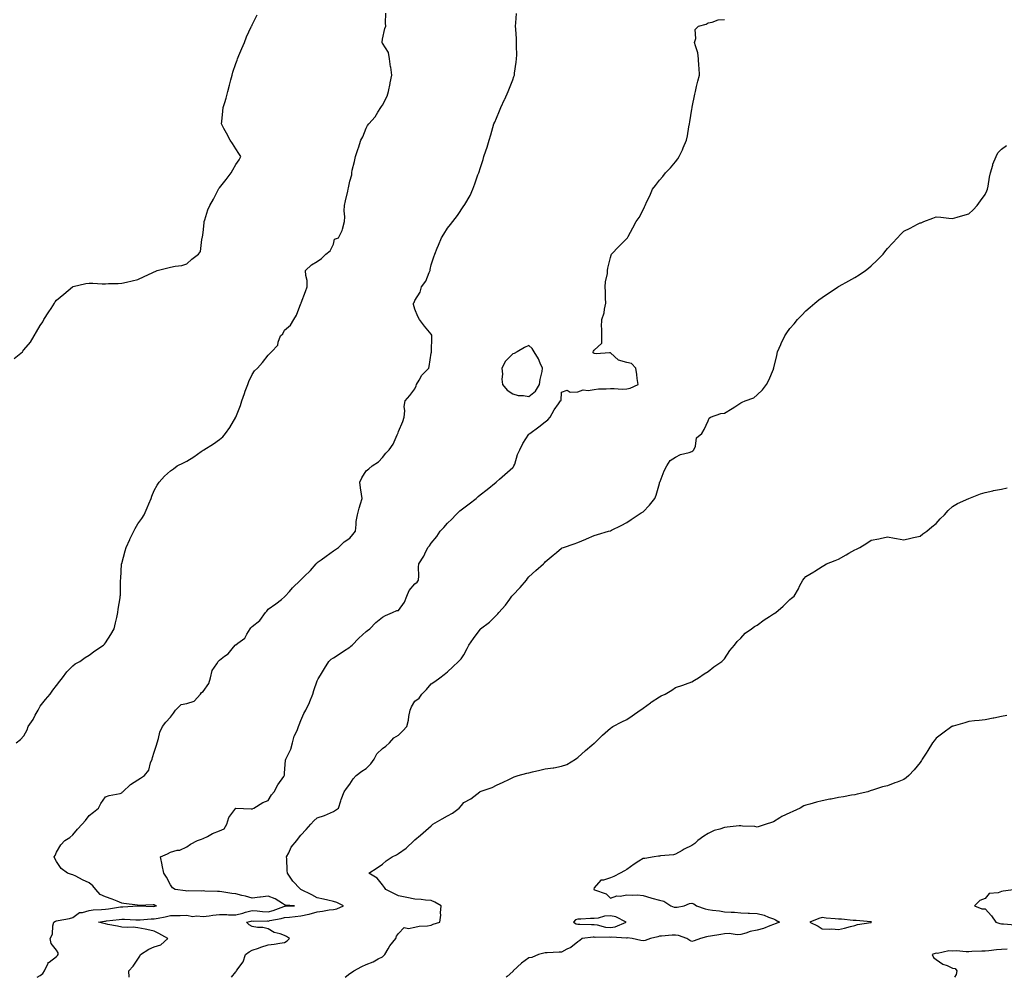
# Model space of a CAD drawing. Units: inches. Extents: x 878723 to 881363, y 7287338 to 7289978.
# Drawn here: x 879185 to 879790, y 7287338 to 7287926 of the extents above; entities that cross this region are included whole.
import ezdxf

# ---------------------------------------------------------------- set-up
doc = ezdxf.new("R2010")
doc.units = ezdxf.units.IN
doc.header["$MEASUREMENT"] = 0
doc.layers.add('Contour_87877287', color=7, linetype='Continuous', true_color=0xb1d4c7)

msp = doc.modelspace()

# ---------------------------------------------------------------- linework, layer by layer
at = {"layer": 'Contour_87877287'}
for points in [[(879181.97, 7287718, 3348), (879187.07, 7287721.92, 3348), (879187.46, 7287722.51, 3348), (879188.05, 7287723.21, 3348), (879192.1, 7287727.87, 3348), (879194.39, 7287731.92, 3348), (879195.75, 7287734.22, 3348), (879198.05, 7287738.16, 3348), (879199.65, 7287740.32, 3348), (879200.3, 7287741.92, 3348), (879203.41, 7287746.56, 3348), (879204.72, 7287748.59, 3348), (879206.89, 7287751.92, 3348), (879207.31, 7287752.66, 3348), (879208.05, 7287753.66, 3348), (879212.61, 7287757.36, 3348), (879217.88, 7287761.92, 3348), (879217.97, 7287762, 3348), (879218.05, 7287762.05, 3348), (879218.21, 7287762.09, 3348), (879226.08, 7287763.89, 3348), (879228.05, 7287764.24, 3348), (879230.3, 7287764.18, 3348), (879236.11, 7287763.85, 3348), (879238.05, 7287763.8, 3348), (879240, 7287763.86, 3348), (879245.95, 7287764.02, 3348), (879248.05, 7287764.1, 3348), (879250.91, 7287764.78, 3348), (879254.39, 7287765.58, 3348), (879258.05, 7287766.48, 3348), (879261.8, 7287768.18, 3348), (879266.69, 7287770.55, 3348), (879268.05, 7287771.2, 3348), (879268.56, 7287771.41, 3348), (879269.91, 7287771.92, 3348), (879276.43, 7287773.54, 3348), (879278.05, 7287774.07, 3348), (879280.77, 7287774.64, 3348), (879284.96, 7287775.02, 3348), (879288.05, 7287775.94, 3348), (879291.05, 7287778.92, 3348), (879295.12, 7287781.92, 3348), (879296.45, 7287783.52, 3348), (879297.17, 7287791.03, 3348), (879297.48, 7287791.92, 3348), (879297.62, 7287792.35, 3348), (879298.05, 7287795.35, 3348), (879298.68, 7287801.29, 3348), (879298.73, 7287801.92, 3348), (879299.11, 7287802.98, 3348), (879300.87, 7287809.1, 3348), (879302.17, 7287811.92, 3348), (879304.3, 7287815.67, 3348), (879306.76, 7287820.63, 3348), (879307.43, 7287821.92, 3348), (879307.66, 7287822.31, 3348), (879308.05, 7287822.73, 3348), (879312.25, 7287827.72, 3348), (879315.34, 7287831.92, 3348), (879316.29, 7287833.68, 3348), (879318.05, 7287836.98, 3348), (879320.12, 7287839.85, 3348), (879321.17, 7287841.92, 3348), (879319.98, 7287843.85, 3348), (879318.05, 7287846.71, 3348), (879316.11, 7287849.98, 3348), (879314.63, 7287851.92, 3348), (879312.35, 7287856.23, 3348), (879310.81, 7287859.17, 3348), (879309.36, 7287861.92, 3348), (879309.46, 7287863.34, 3348), (879310.21, 7287869.76, 3348), (879310.36, 7287871.92, 3348), (879311.3, 7287875.17, 3348), (879312.14, 7287877.83, 3348), (879313.25, 7287881.92, 3348), (879314.18, 7287885.79, 3348), (879315.1, 7287888.97, 3348), (879315.87, 7287891.92, 3348), (879316.29, 7287893.68, 3348), (879318.05, 7287899.03, 3348), (879318.85, 7287901.12, 3348), (879319.16, 7287901.92, 3348), (879319.99, 7287903.86, 3348), (879321.73, 7287908.24, 3348), (879323.51, 7287911.92, 3348), (879324.67, 7287915.3, 3348), (879327.59, 7287921.46, 3348), (879327.78, 7287921.92, 3348), (879327.83, 7287922.14, 3348), (879328.05, 7287922.85, 3348), (879331.16, 7287928.81, 3348)], [(879183.28, 7287481.92, 3347), (879185.87, 7287484.1, 3347), (879188.05, 7287486.3, 3347), (879190.06, 7287489.91, 3347), (879190.65, 7287491.92, 3347), (879193.62, 7287496.35, 3347), (879194.98, 7287498.85, 3347), (879196.75, 7287501.92, 3347), (879197.16, 7287502.81, 3347), (879198.05, 7287504.41, 3347), (879201.38, 7287508.59, 3347), (879204.09, 7287511.92, 3347), (879205.71, 7287514.25, 3347), (879208.05, 7287517.23, 3347), (879210.07, 7287519.9, 3347), (879211.78, 7287521.92, 3347), (879214.46, 7287525.51, 3347), (879218.05, 7287529.24, 3347), (879219.53, 7287530.45, 3347), (879222.41, 7287531.92, 3347), (879225.67, 7287534.3, 3347), (879228.05, 7287535.87, 3347), (879231.58, 7287538.38, 3347), (879236.93, 7287541.92, 3347), (879237.42, 7287542.55, 3347), (879238.05, 7287543.36, 3347), (879241.44, 7287548.53, 3347), (879243.52, 7287551.92, 3347), (879244.27, 7287555.7, 3347), (879244.98, 7287558.84, 3347), (879245.62, 7287561.92, 3347), (879245.89, 7287564.08, 3347), (879247.06, 7287570.93, 3347), (879247.2, 7287571.92, 3347), (879247.28, 7287572.69, 3347), (879247.24, 7287581.11, 3347), (879247.32, 7287581.92, 3347), (879247.43, 7287582.55, 3347), (879248.01, 7287591.88, 3347), (879248.02, 7287591.92, 3347), (879248.05, 7287592.06, 3347), (879250.24, 7287599.73, 3347), (879250.71, 7287601.92, 3347), (879253.02, 7287606.88, 3347), (879253.04, 7287606.93, 3347), (879255.48, 7287611.92, 3347), (879256.39, 7287613.58, 3347), (879258.05, 7287616.36, 3347), (879260.38, 7287619.59, 3347), (879261.82, 7287621.92, 3347), (879263.73, 7287626.24, 3347), (879264.76, 7287628.63, 3347), (879266.18, 7287631.92, 3347), (879266.64, 7287633.33, 3347), (879268.05, 7287636.86, 3347), (879269.82, 7287640.15, 3347), (879270.95, 7287641.92, 3347), (879274.36, 7287645.61, 3347), (879278.05, 7287648.97, 3347), (879279.82, 7287650.14, 3347), (879282.17, 7287651.92, 3347), (879286.08, 7287653.89, 3347), (879288.05, 7287654.95, 3347), (879292.42, 7287657.55, 3347), (879296.92, 7287660.79, 3347), (879298.05, 7287661.58, 3347), (879298.23, 7287661.73, 3347), (879298.42, 7287661.92, 3347), (879304.46, 7287665.51, 3347), (879308.05, 7287668.11, 3347), (879310.07, 7287669.9, 3347), (879311.75, 7287671.92, 3347), (879314.52, 7287675.45, 3347), (879318.05, 7287681.92, 3347), (879320.91, 7287689.06, 3347), (879321.8, 7287691.92, 3347), (879323.45, 7287696.52, 3347), (879323.9, 7287697.77, 3347), (879325.38, 7287701.92, 3347), (879326.08, 7287703.89, 3347), (879328.05, 7287708.14, 3347), (879329.64, 7287710.33, 3347), (879331.48, 7287711.92, 3347), (879334.54, 7287715.43, 3347), (879338.05, 7287720.03, 3347), (879338.92, 7287721.05, 3347), (879339.9, 7287721.92, 3347), (879343.93, 7287726.04, 3347), (879344.01, 7287727.88, 3347), (879345.43, 7287731.92, 3347), (879346.92, 7287733.05, 3347), (879348.05, 7287735.22, 3347), (879351.67, 7287738.3, 3347), (879353.77, 7287741.92, 3347), (879355.4, 7287744.57, 3347), (879358.05, 7287751.71, 3347), (879358.12, 7287751.85, 3347), (879358.17, 7287751.92, 3347), (879358.24, 7287752.11, 3347), (879360.96, 7287759.01, 3347), (879361.9, 7287761.92, 3347), (879361.83, 7287765.7, 3347), (879361.02, 7287768.95, 3347), (879360.93, 7287771.92, 3347), (879364.63, 7287775.34, 3347), (879368.05, 7287777.38, 3347), (879370.59, 7287779.38, 3347), (879373.4, 7287781.92, 3347), (879375.93, 7287784.05, 3347), (879378.05, 7287788.05, 3347), (879378.74, 7287791.23, 3347), (879381.22, 7287791.92, 3347), (879383.43, 7287796.55, 3347), (879383.52, 7287797.39, 3347), (879384.82, 7287801.92, 3347), (879385.07, 7287804.9, 3347), (879384.64, 7287808.51, 3347), (879384.83, 7287811.92, 3347), (879385.34, 7287814.63, 3347), (879386.82, 7287820.69, 3347), (879387.08, 7287821.92, 3347), (879387.31, 7287822.66, 3347), (879388.05, 7287826.76, 3347), (879389.21, 7287830.76, 3347), (879389.31, 7287831.92, 3347), (879389.61, 7287833.48, 3347), (879391.02, 7287838.95, 3347), (879391.5, 7287841.92, 3347), (879393.19, 7287846.77, 3347), (879393.33, 7287847.2, 3347), (879394.92, 7287851.92, 3347), (879395.96, 7287854.01, 3347), (879398.05, 7287859.29, 3347), (879399, 7287860.96, 3347), (879399.81, 7287861.92, 3347), (879403.67, 7287866.3, 3347), (879405.27, 7287869.14, 3347), (879407.01, 7287871.92, 3347), (879407.43, 7287872.55, 3347), (879408.05, 7287873.38, 3347), (879411.03, 7287878.94, 3347), (879411.86, 7287881.92, 3347), (879412.8, 7287886.67, 3347), (879412.86, 7287887.11, 3347), (879413.94, 7287891.92, 3347), (879413.18, 7287896.79, 3347), (879413.13, 7287897, 3347), (879412.49, 7287901.92, 3347), (879411.84, 7287905.71, 3347), (879408.05, 7287911.54, 3347), (879407.92, 7287911.78, 3347), (879407.86, 7287911.92, 3347), (879407.87, 7287912.11, 3347), (879408.05, 7287913.9, 3347), (879409.55, 7287920.42, 3347), (879410.13, 7287921.92, 3347), (879409.93, 7287923.8, 3347), (879410.08, 7287929.9, 3347)], [(879196.11, 7287338, 3346), (879198.05, 7287339.05, 3346), (879199.64, 7287340.33, 3346), (879200.71, 7287341.92, 3346), (879202.89, 7287346.76, 3346), (879202.93, 7287347.05, 3346), (879203.44, 7287347.31, 3346), (879208.05, 7287350.71, 3346), (879208.67, 7287351.3, 3346), (879209.15, 7287351.92, 3346), (879209.14, 7287353.01, 3346), (879208.05, 7287354.73, 3346), (879204.83, 7287358.7, 3346), (879204.07, 7287361.92, 3346), (879205.53, 7287364.44, 3346), (879205.77, 7287369.63, 3346), (879206.42, 7287371.92, 3346), (879207.48, 7287372.49, 3346), (879208.05, 7287372.59, 3346), (879208.97, 7287372.84, 3346), (879215.91, 7287374.06, 3346), (879218.05, 7287374.78, 3346), (879222.11, 7287377.86, 3346), (879224, 7287377.87, 3346), (879228.05, 7287379.1, 3346), (879230.61, 7287379.36, 3346), (879235.69, 7287379.56, 3346), (879238.05, 7287379.78, 3346), (879239.95, 7287380.03, 3346), (879247.35, 7287381.23, 3346), (879248.05, 7287381.31, 3346), (879248.65, 7287381.31, 3346), (879257.92, 7287381.79, 3346), (879258.17, 7287381.79, 3346), (879267.7, 7287381.57, 3346), (879268.05, 7287381.58, 3346), (879268.33, 7287381.64, 3346), (879269.36, 7287381.92, 3346), (879268.46, 7287382.33, 3346), (879268.05, 7287382.46, 3346), (879267.43, 7287382.54, 3346), (879258.28, 7287382.14, 3346), (879258.05, 7287382.19, 3346), (879257.71, 7287382.26, 3346), (879249.43, 7287383.3, 3346), (879248.05, 7287383.62, 3346), (879245.24, 7287384.72, 3346), (879242.2, 7287386.07, 3346), (879238.05, 7287387.48, 3346), (879234.92, 7287388.79, 3346), (879232.08, 7287391.92, 3346), (879230.31, 7287394.19, 3346), (879228.05, 7287395.92, 3346), (879224.06, 7287397.94, 3346), (879219.9, 7287400.07, 3346), (879218.05, 7287401.01, 3346), (879217.27, 7287401.14, 3346), (879214.7, 7287401.92, 3346), (879210.85, 7287404.72, 3346), (879208.05, 7287409.14, 3346), (879207.11, 7287410.97, 3346), (879206.5, 7287411.92, 3346), (879207.14, 7287412.83, 3346), (879208.05, 7287414.81, 3346), (879210.6, 7287419.37, 3346), (879213.05, 7287421.92, 3346), (879216.21, 7287423.76, 3346), (879218.05, 7287425.47, 3346), (879220.97, 7287429, 3346), (879223.87, 7287431.92, 3346), (879225.76, 7287434.21, 3346), (879228.05, 7287437.31, 3346), (879230.65, 7287439.32, 3346), (879233.72, 7287441.92, 3346), (879235.2, 7287444.77, 3346), (879238.05, 7287448.75, 3346), (879240.3, 7287449.66, 3346), (879247.08, 7287450.95, 3346), (879248.05, 7287451.24, 3346), (879248.39, 7287451.58, 3346), (879248.77, 7287451.92, 3346), (879253.51, 7287456.46, 3346), (879258.05, 7287459.34, 3346), (879259.64, 7287460.33, 3346), (879262.05, 7287461.92, 3346), (879264.73, 7287465.24, 3346), (879265.74, 7287469.61, 3346), (879266.7, 7287471.92, 3346), (879267.01, 7287472.96, 3346), (879268.05, 7287476.22, 3346), (879269.46, 7287480.51, 3346), (879269.88, 7287481.92, 3346), (879270.73, 7287484.61, 3346), (879271.49, 7287488.48, 3346), (879273.06, 7287491.92, 3346), (879275.23, 7287494.74, 3346), (879278.05, 7287497.73, 3346), (879279.88, 7287500.09, 3346), (879281.05, 7287501.92, 3346), (879284.5, 7287505.47, 3346), (879288.05, 7287506.08, 3346), (879292.53, 7287507.45, 3346), (879296.49, 7287511.92, 3346), (879297.04, 7287512.93, 3346), (879298.05, 7287513.41, 3346), (879301.57, 7287518.4, 3346), (879302.49, 7287521.92, 3346), (879303.65, 7287526.31, 3346), (879306.48, 7287530.36, 3346), (879307.34, 7287531.92, 3346), (879307.66, 7287532.3, 3346), (879308.05, 7287532.61, 3346), (879311.24, 7287535.11, 3346), (879313.33, 7287536.64, 3346), (879315.76, 7287539.63, 3346), (879317.7, 7287541.92, 3346), (879317.89, 7287542.08, 3346), (879318.05, 7287542.17, 3346), (879319.3, 7287543.17, 3346), (879323.68, 7287546.3, 3346), (879324.85, 7287548.73, 3346), (879326.85, 7287551.92, 3346), (879327.34, 7287552.63, 3346), (879328.05, 7287553.34, 3346), (879332.89, 7287557.09, 3346), (879336.27, 7287561.92, 3346), (879337.12, 7287562.85, 3346), (879338.05, 7287563.99, 3346), (879342.76, 7287567.2, 3346), (879346.15, 7287570.03, 3346), (879348.05, 7287571.57, 3346), (879348.2, 7287571.76, 3346), (879348.3, 7287571.92, 3346), (879351.02, 7287574.89, 3346), (879352.95, 7287577.02, 3346), (879357.81, 7287581.92, 3346), (879357.94, 7287582.03, 3346), (879358.05, 7287582.09, 3346), (879360.93, 7287584.8, 3346), (879363.12, 7287586.85, 3346), (879363.95, 7287587.82, 3346), (879367.5, 7287591.92, 3346), (879367.75, 7287592.22, 3346), (879368.05, 7287592.58, 3346), (879370.42, 7287594.29, 3346), (879373.47, 7287596.49, 3346), (879378.05, 7287599.74, 3346), (879379.34, 7287600.63, 3346), (879381.2, 7287601.92, 3346), (879384.57, 7287605.4, 3346), (879388.05, 7287607.7, 3346), (879390.02, 7287609.95, 3346), (879391.51, 7287611.92, 3346), (879392.05, 7287615.92, 3346), (879392.03, 7287617.94, 3346), (879392.81, 7287621.92, 3346), (879393.88, 7287626.09, 3346), (879394.72, 7287628.59, 3346), (879395.69, 7287631.92, 3346), (879395.26, 7287634.71, 3346), (879394.67, 7287638.54, 3346), (879394.13, 7287641.92, 3346), (879395.41, 7287644.57, 3346), (879398.05, 7287648.99, 3346), (879399.84, 7287650.13, 3346), (879401.73, 7287651.92, 3346), (879405.59, 7287654.38, 3346), (879408.05, 7287657.22, 3346), (879410.24, 7287659.73, 3346), (879412.19, 7287661.92, 3346), (879414.72, 7287665.25, 3346), (879417.13, 7287670.99, 3346), (879417.6, 7287671.92, 3346), (879417.67, 7287672.3, 3346), (879418.05, 7287673.03, 3346), (879420.7, 7287679.26, 3346), (879421.49, 7287681.92, 3346), (879421.83, 7287685.7, 3346), (879421.47, 7287688.5, 3346), (879422, 7287691.92, 3346), (879424.87, 7287695.1, 3346), (879428.05, 7287699.24, 3346), (879428.79, 7287701.18, 3346), (879429.09, 7287701.92, 3346), (879430.65, 7287704.53, 3346), (879432.24, 7287707.73, 3346), (879436.47, 7287711.92, 3346), (879436.87, 7287713.1, 3346), (879438.05, 7287721.1, 3346), (879438.13, 7287721.84, 3346), (879438.16, 7287721.92, 3346), (879438.17, 7287722.04, 3346), (879438.46, 7287731.51, 3346), (879438.5, 7287731.92, 3346), (879438.41, 7287732.28, 3346), (879438.05, 7287732.91, 3346), (879433.92, 7287737.79, 3346), (879430.78, 7287741.92, 3346), (879429.83, 7287743.7, 3346), (879428.05, 7287748.17, 3346), (879427.2, 7287751.07, 3346), (879427.19, 7287751.92, 3346), (879427.64, 7287752.33, 3346), (879428.05, 7287753.44, 3346), (879431.3, 7287758.67, 3346), (879432.08, 7287761.92, 3346), (879434.65, 7287765.32, 3346), (879436.78, 7287770.65, 3346), (879437.42, 7287771.92, 3346), (879437.48, 7287772.5, 3346), (879438.05, 7287775.44, 3346), (879439.56, 7287780.42, 3346), (879440.21, 7287781.92, 3346), (879441.71, 7287785.58, 3346), (879442.46, 7287787.51, 3346), (879444.39, 7287791.92, 3346), (879445.76, 7287794.21, 3346), (879448.05, 7287797.84, 3346), (879449.85, 7287800.11, 3346), (879451.28, 7287801.92, 3346), (879454.18, 7287805.8, 3346), (879458.05, 7287811.61, 3346), (879458.2, 7287811.76, 3346), (879458.31, 7287811.92, 3346), (879458.62, 7287812.5, 3346), (879461.89, 7287818.08, 3346), (879463.59, 7287821.92, 3346), (879464.82, 7287825.15, 3346), (879466.71, 7287830.58, 3346), (879467.2, 7287831.92, 3346), (879467.42, 7287832.55, 3346), (879468.05, 7287834.61, 3346), (879469.93, 7287840.04, 3346), (879470.43, 7287841.92, 3346), (879471.57, 7287845.44, 3346), (879472.35, 7287847.62, 3346), (879473.56, 7287851.92, 3346), (879474.71, 7287855.27, 3346), (879475.88, 7287859.75, 3346), (879476.54, 7287861.92, 3346), (879477.01, 7287862.96, 3346), (879478.05, 7287865.48, 3346), (879480.03, 7287869.94, 3346), (879480.77, 7287871.92, 3346), (879483.09, 7287876.88, 3346), (879483.16, 7287877.03, 3346), (879485.35, 7287881.92, 3346), (879486.1, 7287883.87, 3346), (879488.05, 7287888.93, 3346), (879488.83, 7287891.14, 3346), (879489.09, 7287891.92, 3346), (879489.25, 7287893.12, 3346), (879490.13, 7287899.84, 3346), (879490.42, 7287901.92, 3346), (879490.5, 7287904.37, 3346), (879490.34, 7287909.63, 3346), (879490.43, 7287911.92, 3346), (879490.4, 7287914.26, 3346), (879489.87, 7287920.09, 3346), (879489.85, 7287921.92, 3346), (879490.04, 7287923.91, 3346), (879490.31, 7287929.66, 3346)], [(879252.66, 7287338, 3345), (879252.48, 7287341.92, 3345), (879255.11, 7287344.86, 3345), (879258.05, 7287349.2, 3345), (879259.08, 7287350.89, 3345), (879259.65, 7287351.92, 3345), (879264.73, 7287355.24, 3345), (879268.05, 7287356.64, 3345), (879272.01, 7287357.96, 3345), (879276.41, 7287361.92, 3345), (879270.93, 7287364.8, 3345), (879268.05, 7287366.28, 3345), (879263.42, 7287367.29, 3345), (879262.49, 7287367.48, 3345), (879258.05, 7287368.42, 3345), (879255, 7287368.86, 3345), (879251.49, 7287368.48, 3345), (879248.05, 7287368.8, 3345), (879245.57, 7287369.45, 3345), (879239.45, 7287370.52, 3345), (879238.05, 7287370.84, 3345), (879237.08, 7287370.94, 3345), (879233.8, 7287371.92, 3345), (879237.47, 7287372.5, 3345), (879238.05, 7287372.55, 3345), (879238.78, 7287372.65, 3345), (879246.55, 7287373.42, 3345), (879248.05, 7287373.63, 3345), (879249.76, 7287373.63, 3345), (879256.7, 7287373.27, 3345), (879258.05, 7287373.27, 3345), (879259.44, 7287373.31, 3345), (879266.16, 7287373.81, 3345), (879268.05, 7287373.85, 3345), (879270.53, 7287374.39, 3345), (879274.8, 7287375.17, 3345), (879278.05, 7287375.94, 3345), (879282.17, 7287376.04, 3345), (879283.98, 7287375.99, 3345), (879288.05, 7287376.1, 3345), (879291.56, 7287375.43, 3345), (879294.27, 7287375.7, 3345), (879298.05, 7287375.26, 3345), (879301.82, 7287375.69, 3345), (879303.9, 7287376.06, 3345), (879308.05, 7287376.47, 3345), (879312.62, 7287376.49, 3345), (879313.55, 7287376.42, 3345), (879318.05, 7287376.44, 3345), (879322.5, 7287377.48, 3345), (879324.05, 7287377.92, 3345), (879328.05, 7287378.93, 3345), (879331.22, 7287378.75, 3345), (879334.51, 7287378.38, 3345), (879338.05, 7287378.19, 3345), (879341.02, 7287378.95, 3345), (879347.61, 7287381.48, 3345), (879348.05, 7287381.62, 3345), (879348.33, 7287381.65, 3345), (879354.1, 7287381.92, 3345), (879348.52, 7287382.39, 3345), (879348.05, 7287382.5, 3345), (879346.72, 7287383.25, 3345), (879342.28, 7287386.15, 3345), (879338.05, 7287387.72, 3345), (879333.3, 7287387.16, 3345), (879332.84, 7287387.13, 3345), (879328.05, 7287386.52, 3345), (879323.98, 7287387.85, 3345), (879321.75, 7287388.23, 3345), (879318.05, 7287389.18, 3345), (879315.63, 7287389.5, 3345), (879309.59, 7287390.39, 3345), (879308.05, 7287390.59, 3345), (879306.78, 7287390.65, 3345), (879299, 7287390.97, 3345), (879298.05, 7287391.01, 3345), (879296.92, 7287390.8, 3345), (879288.79, 7287391.18, 3345), (879288.05, 7287390.9, 3345), (879287.15, 7287391.02, 3345), (879280.77, 7287391.92, 3345), (879279.14, 7287393.01, 3345), (879278.05, 7287394.73, 3345), (879275.56, 7287399.43, 3345), (879273.91, 7287401.92, 3345), (879272.92, 7287406.79, 3345), (879272.84, 7287407.13, 3345), (879271.78, 7287411.92, 3345), (879276.07, 7287413.89, 3345), (879278.05, 7287414.91, 3345), (879282.15, 7287416.02, 3345), (879283.81, 7287416.16, 3345), (879288.05, 7287418.12, 3345), (879290.27, 7287419.7, 3345), (879294.57, 7287421.92, 3345), (879297.11, 7287422.87, 3345), (879298.05, 7287423.26, 3345), (879300.67, 7287424.54, 3345), (879303.72, 7287426.26, 3345), (879308.05, 7287427.83, 3345), (879310.89, 7287429.08, 3345), (879312.63, 7287431.92, 3345), (879313.88, 7287436.08, 3345), (879318.05, 7287441.84, 3345), (879318.15, 7287441.81, 3345), (879327.51, 7287441.38, 3345), (879328.05, 7287441.19, 3345), (879328.42, 7287441.55, 3345), (879329.23, 7287441.92, 3345), (879334.61, 7287445.36, 3345), (879338.05, 7287446.48, 3345), (879340, 7287449.97, 3345), (879341.65, 7287451.92, 3345), (879343.83, 7287456.14, 3345), (879347.47, 7287461.34, 3345), (879347.85, 7287461.92, 3345), (879347.93, 7287462.04, 3345), (879348.05, 7287463.29, 3345), (879348.68, 7287471.29, 3345), (879348.83, 7287471.92, 3345), (879349.36, 7287473.23, 3345), (879351.93, 7287478.04, 3345), (879352.94, 7287481.92, 3345), (879354, 7287485.96, 3345), (879355.68, 7287489.55, 3345), (879356.54, 7287491.92, 3345), (879357, 7287492.96, 3345), (879358.05, 7287495.65, 3345), (879359.92, 7287500.05, 3345), (879361.16, 7287501.92, 3345), (879363.29, 7287506.68, 3345), (879363.55, 7287507.43, 3345), (879365.31, 7287511.92, 3345), (879365.92, 7287514.05, 3345), (879368.05, 7287520.01, 3345), (879368.73, 7287521.25, 3345), (879369.02, 7287521.92, 3345), (879370.62, 7287524.49, 3345), (879372.48, 7287527.49, 3345), (879375.29, 7287531.92, 3345), (879376.72, 7287533.25, 3345), (879378.05, 7287534.23, 3345), (879382.82, 7287537.14, 3345), (879384.27, 7287538.14, 3345), (879388.05, 7287540.67, 3345), (879388.78, 7287541.2, 3345), (879389.58, 7287541.92, 3345), (879393.68, 7287546.29, 3345), (879398.05, 7287550.31, 3345), (879398.96, 7287551.01, 3345), (879400.35, 7287551.92, 3345), (879404.07, 7287555.9, 3345), (879408.05, 7287559.12, 3345), (879409.87, 7287560.1, 3345), (879414.24, 7287561.92, 3345), (879416.84, 7287563.13, 3345), (879418.05, 7287563.15, 3345), (879421.62, 7287568.35, 3345), (879423.14, 7287571.92, 3345), (879424.51, 7287575.46, 3345), (879428.05, 7287579.55, 3345), (879429.33, 7287580.64, 3345), (879430.25, 7287581.92, 3345), (879430.51, 7287584.38, 3345), (879430.18, 7287589.79, 3345), (879430.53, 7287591.92, 3345), (879433.5, 7287596.47, 3345), (879434.07, 7287597.94, 3345), (879435.95, 7287601.92, 3345), (879437, 7287602.96, 3345), (879438.05, 7287604.53, 3345), (879441.38, 7287608.59, 3345), (879443.45, 7287611.92, 3345), (879445.76, 7287614.21, 3345), (879448.05, 7287616.79, 3345), (879450.72, 7287619.25, 3345), (879453.22, 7287621.92, 3345), (879455.62, 7287624.35, 3345), (879458.05, 7287626.27, 3345), (879461.29, 7287628.68, 3345), (879465.52, 7287631.92, 3345), (879466.81, 7287633.16, 3345), (879468.05, 7287634.12, 3345), (879472.4, 7287637.57, 3345), (879477.84, 7287641.92, 3345), (879477.95, 7287642.02, 3345), (879478.05, 7287642.11, 3345), (879479.91, 7287643.78, 3345), (879483.22, 7287646.75, 3345), (879488.05, 7287651.01, 3345), (879488.49, 7287651.48, 3345), (879488.81, 7287651.92, 3345), (879489.27, 7287653.14, 3345), (879490.96, 7287659.01, 3345), (879492.42, 7287661.92, 3345), (879494.25, 7287665.72, 3345), (879498.05, 7287671.36, 3345), (879498.3, 7287671.67, 3345), (879498.55, 7287671.92, 3345), (879504.03, 7287675.94, 3345), (879508.05, 7287679.04, 3345), (879509.67, 7287680.3, 3345), (879510.98, 7287681.92, 3345), (879513.57, 7287686.39, 3345), (879516.12, 7287689.99, 3345), (879517.44, 7287691.92, 3345), (879517.84, 7287692.13, 3345), (879518.05, 7287697.19, 3345), (879521.47, 7287698.5, 3345), (879523.34, 7287697.21, 3345), (879528.05, 7287697.45, 3345), (879531.38, 7287698.59, 3345), (879534.4, 7287698.27, 3345), (879538.05, 7287698.89, 3345), (879540.72, 7287699.25, 3345), (879545.32, 7287699.2, 3345), (879548.05, 7287699.47, 3345), (879550.4, 7287699.57, 3345), (879555.23, 7287699.11, 3345), (879558.05, 7287699.19, 3345), (879560.19, 7287699.78, 3345), (879564.96, 7287701.92, 3345), (879564.4, 7287705.57, 3345), (879564.28, 7287708.15, 3345), (879563.53, 7287711.92, 3345), (879561, 7287714.87, 3345), (879558.05, 7287715.47, 3345), (879553.07, 7287716.9, 3345), (879553.03, 7287716.9, 3345), (879548.05, 7287721.34, 3345), (879547.55, 7287721.42, 3345), (879539.18, 7287720.8, 3345), (879538.05, 7287720.9, 3345), (879537.48, 7287721.35, 3345), (879537.47, 7287721.92, 3345), (879537.56, 7287722.42, 3345), (879538.05, 7287723.12, 3345), (879542.66, 7287727.31, 3345), (879542.69, 7287731.92, 3345), (879542.71, 7287736.58, 3345), (879542.64, 7287737.33, 3345), (879542.68, 7287741.92, 3345), (879544.12, 7287745.85, 3345), (879544.33, 7287748.2, 3345), (879545.22, 7287751.92, 3345), (879545.09, 7287754.88, 3345), (879544.94, 7287758.81, 3345), (879544.81, 7287761.92, 3345), (879545.02, 7287764.96, 3345), (879546.14, 7287770.02, 3345), (879546.31, 7287771.92, 3345), (879546.5, 7287773.47, 3345), (879548.05, 7287779.84, 3345), (879548.52, 7287781.44, 3345), (879548.79, 7287781.92, 3345), (879553.23, 7287786.74, 3345), (879558.05, 7287791.53, 3345), (879558.24, 7287791.73, 3345), (879558.43, 7287791.92, 3345), (879558.88, 7287792.75, 3345), (879561.81, 7287798.16, 3345), (879563.91, 7287801.92, 3345), (879565.57, 7287804.4, 3345), (879568.05, 7287809.25, 3345), (879568.97, 7287811, 3345), (879569.3, 7287811.92, 3345), (879570.41, 7287814.28, 3345), (879572.21, 7287817.76, 3345), (879573.92, 7287821.92, 3345), (879575.75, 7287824.22, 3345), (879578.05, 7287827.42, 3345), (879580.24, 7287829.73, 3345), (879581.81, 7287831.92, 3345), (879584.97, 7287835.01, 3345), (879588.05, 7287838.64, 3345), (879589.47, 7287840.5, 3345), (879590.21, 7287841.92, 3345), (879592.19, 7287846.06, 3345), (879592.78, 7287847.19, 3345), (879594.73, 7287851.92, 3345), (879595.32, 7287854.64, 3345), (879596.25, 7287860.12, 3345), (879596.61, 7287861.92, 3345), (879596.77, 7287863.2, 3345), (879598.05, 7287871.03, 3345), (879598.18, 7287871.79, 3345), (879598.2, 7287871.92, 3345), (879598.24, 7287872.12, 3345), (879599.82, 7287880.15, 3345), (879600.24, 7287881.92, 3345), (879600.95, 7287884.82, 3345), (879601.7, 7287888.27, 3345), (879602.67, 7287891.92, 3345), (879602.49, 7287896.35, 3345), (879602.37, 7287897.59, 3345), (879602.17, 7287901.92, 3345), (879601.62, 7287905.49, 3345), (879600.17, 7287909.8, 3345), (879599.73, 7287911.92, 3345), (879600.47, 7287914.33, 3345), (879600.07, 7287919.9, 3345), (879602.09, 7287921.92, 3345), (879606.75, 7287923.22, 3345), (879608.05, 7287924.03, 3345), (879610.47, 7287924.34, 3345), (879614.11, 7287925.86, 3345), (879618.05, 7287926.12, 3345)], [(879315.4, 7287338, 3344), (879318.05, 7287341.3, 3344), (879318.32, 7287341.65, 3344), (879318.49, 7287341.92, 3344), (879319.3, 7287343.17, 3344), (879322.52, 7287347.46, 3344), (879324.09, 7287351.92, 3344), (879326.29, 7287353.68, 3344), (879328.05, 7287354.62, 3344), (879332.12, 7287355.99, 3344), (879333.49, 7287356.48, 3344), (879338.05, 7287357.96, 3344), (879341.68, 7287358.3, 3344), (879345.16, 7287359.03, 3344), (879348.05, 7287359.36, 3344), (879349.61, 7287360.36, 3344), (879350.98, 7287361.92, 3344), (879349.2, 7287363.07, 3344), (879348.05, 7287363.63, 3344), (879345.32, 7287364.65, 3344), (879341.54, 7287365.42, 3344), (879338.05, 7287367.72, 3344), (879334.65, 7287368.52, 3344), (879331.4, 7287368.57, 3344), (879328.05, 7287369.12, 3344), (879326.31, 7287370.18, 3344), (879324.72, 7287371.92, 3344), (879327.49, 7287372.48, 3344), (879328.05, 7287372.61, 3344), (879328.71, 7287372.57, 3344), (879337.37, 7287372.6, 3344), (879338.05, 7287372.56, 3344), (879338.92, 7287372.79, 3344), (879345.94, 7287374.04, 3344), (879348.05, 7287374.69, 3344), (879351.1, 7287374.98, 3344), (879354.56, 7287375.42, 3344), (879358.05, 7287375.7, 3344), (879362.9, 7287376.77, 3344), (879363.17, 7287376.8, 3344), (879368.05, 7287378.23, 3344), (879371.3, 7287378.67, 3344), (879375.48, 7287379.35, 3344), (879378.05, 7287379.72, 3344), (879380.03, 7287379.94, 3344), (879384.12, 7287381.92, 3344), (879380.13, 7287384, 3344), (879378.05, 7287384.63, 3344), (879374.63, 7287385.34, 3344), (879372.01, 7287385.88, 3344), (879368.05, 7287386.71, 3344), (879364.7, 7287388.57, 3344), (879358.06, 7287391.91, 3344), (879358.05, 7287391.92, 3344), (879358.03, 7287391.92, 3344), (879357.69, 7287392.28, 3344), (879353.14, 7287397.01, 3344), (879349.78, 7287401.92, 3344), (879349.66, 7287403.53, 3344), (879349.31, 7287410.65, 3344), (879349.23, 7287411.92, 3344), (879350.62, 7287414.49, 3344), (879352.12, 7287417.85, 3344), (879355.45, 7287421.92, 3344), (879356.59, 7287423.38, 3344), (879358.05, 7287425.18, 3344), (879361.2, 7287428.77, 3344), (879364.1, 7287431.92, 3344), (879365.96, 7287434.01, 3344), (879368.05, 7287435.92, 3344), (879372.56, 7287437.41, 3344), (879374.37, 7287438.24, 3344), (879378.05, 7287439.72, 3344), (879379.35, 7287440.62, 3344), (879381.05, 7287441.92, 3344), (879382.56, 7287446.43, 3344), (879382.78, 7287447.19, 3344), (879384.56, 7287451.92, 3344), (879385.99, 7287453.98, 3344), (879388.05, 7287456.68, 3344), (879390.09, 7287459.88, 3344), (879391.97, 7287461.92, 3344), (879395.49, 7287464.48, 3344), (879398.05, 7287466.23, 3344), (879400.99, 7287468.98, 3344), (879402.94, 7287471.92, 3344), (879404.74, 7287475.23, 3344), (879408.05, 7287478.44, 3344), (879410.13, 7287479.84, 3344), (879412.33, 7287481.92, 3344), (879415, 7287484.97, 3344), (879418.05, 7287486.64, 3344), (879420.67, 7287489.3, 3344), (879423.13, 7287491.92, 3344), (879424.17, 7287495.81, 3344), (879424.34, 7287498.21, 3344), (879425.06, 7287501.92, 3344), (879426, 7287503.97, 3344), (879428.05, 7287507.48, 3344), (879430.61, 7287509.36, 3344), (879432.3, 7287511.92, 3344), (879435.2, 7287514.77, 3344), (879438.05, 7287518.27, 3344), (879440.35, 7287519.62, 3344), (879443.32, 7287521.92, 3344), (879446.04, 7287523.93, 3344), (879448.05, 7287525.58, 3344), (879451.39, 7287528.58, 3344), (879454.69, 7287531.92, 3344), (879456.38, 7287533.59, 3344), (879458.05, 7287536.02, 3344), (879460.18, 7287539.79, 3344), (879461.22, 7287541.92, 3344), (879463.94, 7287546.03, 3344), (879468.05, 7287551.61, 3344), (879468.21, 7287551.76, 3344), (879468.34, 7287551.92, 3344), (879473.87, 7287556.1, 3344), (879478.05, 7287560.33, 3344), (879478.9, 7287561.07, 3344), (879479.58, 7287561.92, 3344), (879483.58, 7287566.39, 3344), (879486.27, 7287570.14, 3344), (879487.59, 7287571.92, 3344), (879487.77, 7287572.19, 3344), (879488.05, 7287572.54, 3344), (879492.67, 7287577.3, 3344), (879496.56, 7287581.92, 3344), (879497.22, 7287582.75, 3344), (879498.05, 7287583.86, 3344), (879502.28, 7287587.69, 3344), (879507.05, 7287591.92, 3344), (879507.52, 7287592.45, 3344), (879508.05, 7287592.99, 3344), (879512.86, 7287597.12, 3344), (879515.02, 7287598.89, 3344), (879518.05, 7287601.39, 3344), (879518.4, 7287601.57, 3344), (879519.15, 7287601.92, 3344), (879525.83, 7287604.15, 3344), (879528.05, 7287604.95, 3344), (879532.93, 7287607.04, 3344), (879533.36, 7287607.22, 3344), (879538.05, 7287609.28, 3344), (879540.12, 7287609.85, 3344), (879546.9, 7287611.92, 3344), (879547.82, 7287612.14, 3344), (879548.05, 7287612.2, 3344), (879548.63, 7287612.5, 3344), (879554.66, 7287615.31, 3344), (879558.05, 7287617.28, 3344), (879560.85, 7287619.12, 3344), (879564.96, 7287621.92, 3344), (879566.85, 7287623.12, 3344), (879568.05, 7287623.81, 3344), (879572.06, 7287627.91, 3344), (879575.38, 7287631.92, 3344), (879576.01, 7287633.96, 3344), (879578.05, 7287641.18, 3344), (879578.23, 7287641.74, 3344), (879578.29, 7287641.92, 3344), (879578.49, 7287642.36, 3344), (879580.97, 7287649, 3344), (879582.6, 7287651.92, 3344), (879584.69, 7287655.28, 3344), (879588.05, 7287657.41, 3344), (879590.95, 7287659.02, 3344), (879596.4, 7287660.27, 3344), (879598.05, 7287660.88, 3344), (879598.67, 7287661.3, 3344), (879599.3, 7287661.92, 3344), (879600.17, 7287664.04, 3344), (879600.77, 7287669.2, 3344), (879604.14, 7287671.92, 3344), (879605.65, 7287674.32, 3344), (879608.05, 7287679.65, 3344), (879608.59, 7287681.37, 3344), (879609.49, 7287681.92, 3344), (879615.75, 7287684.21, 3344), (879618.05, 7287684.4, 3344), (879622.83, 7287687.13, 3344), (879624.3, 7287688.17, 3344), (879628.05, 7287690.7, 3344), (879628.87, 7287691.1, 3344), (879630.75, 7287691.92, 3344), (879636.14, 7287693.83, 3344), (879638.05, 7287695.7, 3344), (879641.36, 7287698.61, 3344), (879643.89, 7287701.92, 3344), (879645.27, 7287704.69, 3344), (879648.05, 7287711.36, 3344), (879648.22, 7287711.74, 3344), (879648.28, 7287711.92, 3344), (879648.34, 7287712.2, 3344), (879650.12, 7287719.85, 3344), (879650.55, 7287721.92, 3344), (879652.62, 7287726.49, 3344), (879652.89, 7287727.09, 3344), (879655.06, 7287731.92, 3344), (879656.29, 7287733.68, 3344), (879658.05, 7287736.24, 3344), (879660.73, 7287739.23, 3344), (879662.88, 7287741.92, 3344), (879665.5, 7287744.47, 3344), (879668.05, 7287747.11, 3344), (879670.63, 7287749.34, 3344), (879673.5, 7287751.92, 3344), (879675.99, 7287753.98, 3344), (879678.05, 7287755.44, 3344), (879681.89, 7287758.08, 3344), (879687.74, 7287761.92, 3344), (879687.93, 7287762.04, 3344), (879688.05, 7287762.1, 3344), (879688.45, 7287762.32, 3344), (879694.34, 7287765.63, 3344), (879698.05, 7287767.55, 3344), (879700.77, 7287769.21, 3344), (879704.59, 7287771.92, 3344), (879706.52, 7287773.44, 3344), (879708.05, 7287774.8, 3344), (879711.79, 7287778.18, 3344), (879715.41, 7287781.92, 3344), (879716.52, 7287783.45, 3344), (879718.05, 7287785.38, 3344), (879721.25, 7287788.73, 3344), (879724.23, 7287791.92, 3344), (879725.98, 7287793.99, 3344), (879728.05, 7287796.09, 3344), (879731.98, 7287797.99, 3344), (879736.43, 7287800.3, 3344), (879738.05, 7287801.13, 3344), (879738.68, 7287801.29, 3344), (879740.4, 7287801.92, 3344), (879745.84, 7287804.13, 3344), (879748.05, 7287804.86, 3344), (879750.75, 7287804.62, 3344), (879755.83, 7287804.14, 3344), (879758.05, 7287803.93, 3344), (879760.85, 7287804.72, 3344), (879764.26, 7287805.71, 3344), (879768.05, 7287806.74, 3344), (879770.73, 7287809.24, 3344), (879773.09, 7287811.92, 3344), (879775.26, 7287814.7, 3344), (879778.05, 7287818.62, 3344), (879779.06, 7287820.91, 3344), (879779.46, 7287821.92, 3344), (879779.88, 7287823.75, 3344), (879780.69, 7287829.28, 3344), (879781.42, 7287831.92, 3344), (879782.72, 7287836.59, 3344), (879782.79, 7287837.18, 3344), (879784.83, 7287841.92, 3344), (879785.76, 7287844.21, 3344), (879788.05, 7287846.43, 3344), (879791.24, 7287848.74, 3344)], [(879385.25, 7287338, 3343), (879388.05, 7287340.36, 3343), (879389, 7287340.97, 3343), (879390.44, 7287341.92, 3343), (879395.42, 7287344.55, 3343), (879398.05, 7287345.77, 3343), (879402.42, 7287347.55, 3343), (879405.42, 7287349.28, 3343), (879408.05, 7287350.66, 3343), (879408.84, 7287351.13, 3343), (879409.57, 7287351.92, 3343), (879411.68, 7287355.55, 3343), (879412.61, 7287357.36, 3343), (879416.38, 7287361.92, 3343), (879416.63, 7287363.35, 3343), (879418.05, 7287364.94, 3343), (879421.43, 7287368.54, 3343), (879424, 7287367.87, 3343), (879428.05, 7287368.8, 3343), (879430.56, 7287369.41, 3343), (879435.74, 7287369.61, 3343), (879438.05, 7287370.01, 3343), (879439.33, 7287370.64, 3343), (879443.34, 7287371.92, 3343), (879443.9, 7287376.07, 3343), (879443.71, 7287377.57, 3343), (879444.09, 7287381.92, 3343), (879440.35, 7287384.22, 3343), (879438.05, 7287385.18, 3343), (879434.51, 7287385.46, 3343), (879431.81, 7287385.69, 3343), (879428.05, 7287385.98, 3343), (879423.08, 7287386.95, 3343), (879423.01, 7287386.96, 3343), (879418.05, 7287387.97, 3343), (879415.41, 7287389.28, 3343), (879410.17, 7287391.92, 3343), (879409.3, 7287393.17, 3343), (879408.05, 7287394.76, 3343), (879404.9, 7287398.77, 3343), (879399.8, 7287401.92, 3343), (879404.81, 7287405.16, 3343), (879408.05, 7287407.52, 3343), (879410.44, 7287409.53, 3343), (879414, 7287411.92, 3343), (879416.69, 7287413.28, 3343), (879418.05, 7287414.04, 3343), (879422.66, 7287417.31, 3343), (879427.61, 7287421.92, 3343), (879427.81, 7287422.16, 3343), (879428.05, 7287422.39, 3343), (879431.42, 7287425.29, 3343), (879433.17, 7287426.79, 3343), (879438.05, 7287431.08, 3343), (879438.49, 7287431.48, 3343), (879439.05, 7287431.92, 3343), (879444.77, 7287435.2, 3343), (879448.05, 7287437.15, 3343), (879451.11, 7287438.85, 3343), (879455.17, 7287441.92, 3343), (879456.59, 7287443.38, 3343), (879458.05, 7287445.3, 3343), (879462.41, 7287447.56, 3343), (879467.96, 7287451.92, 3343), (879468.02, 7287451.95, 3343), (879468.05, 7287451.97, 3343), (879468.13, 7287452, 3343), (879475.43, 7287454.54, 3343), (879478.05, 7287455.87, 3343), (879482.17, 7287457.8, 3343), (879485.65, 7287459.52, 3343), (879488.05, 7287460.69, 3343), (879488.97, 7287461, 3343), (879491.35, 7287461.92, 3343), (879496.71, 7287463.26, 3343), (879498.05, 7287463.61, 3343), (879500.26, 7287464.13, 3343), (879504.76, 7287465.21, 3343), (879508.05, 7287465.96, 3343), (879512.8, 7287466.68, 3343), (879513.28, 7287466.69, 3343), (879518.05, 7287467.61, 3343), (879521.29, 7287468.68, 3343), (879526.6, 7287471.92, 3343), (879527.48, 7287472.49, 3343), (879528.05, 7287472.95, 3343), (879532.66, 7287477.31, 3343), (879536.65, 7287480.52, 3343), (879538.05, 7287481.67, 3343), (879538.2, 7287481.76, 3343), (879538.44, 7287481.92, 3343), (879543.21, 7287486.75, 3343), (879548.05, 7287490.94, 3343), (879548.63, 7287491.33, 3343), (879549.57, 7287491.92, 3343), (879555.07, 7287494.9, 3343), (879558.05, 7287496.3, 3343), (879561.37, 7287498.6, 3343), (879566.26, 7287501.92, 3343), (879567.27, 7287502.7, 3343), (879568.05, 7287503.3, 3343), (879572.6, 7287506.46, 3343), (879573.13, 7287506.84, 3343), (879578.05, 7287510.1, 3343), (879579.24, 7287510.73, 3343), (879581.66, 7287511.92, 3343), (879585.69, 7287514.27, 3343), (879588.05, 7287515.85, 3343), (879592.56, 7287517.41, 3343), (879594.07, 7287517.94, 3343), (879598.05, 7287519.34, 3343), (879599.6, 7287520.37, 3343), (879601.99, 7287521.92, 3343), (879605.63, 7287524.34, 3343), (879608.05, 7287525.85, 3343), (879611.45, 7287528.52, 3343), (879616.38, 7287531.92, 3343), (879617.22, 7287532.75, 3343), (879618.05, 7287533.52, 3343), (879621.39, 7287538.58, 3343), (879624.12, 7287541.92, 3343), (879625.8, 7287544.17, 3343), (879628.05, 7287546.27, 3343), (879630.79, 7287549.19, 3343), (879634.57, 7287551.92, 3343), (879636.54, 7287553.42, 3343), (879638.05, 7287554.24, 3343), (879642.44, 7287557.53, 3343), (879645.67, 7287559.55, 3343), (879648.05, 7287561.08, 3343), (879648.59, 7287561.37, 3343), (879649.5, 7287561.92, 3343), (879654.08, 7287565.89, 3343), (879658.05, 7287570.04, 3343), (879659.25, 7287570.72, 3343), (879660.73, 7287571.92, 3343), (879663.44, 7287576.53, 3343), (879664.18, 7287578.05, 3343), (879666.16, 7287581.92, 3343), (879667.04, 7287582.93, 3343), (879668.05, 7287584.08, 3343), (879672.95, 7287587.02, 3343), (879673.46, 7287587.33, 3343), (879678.05, 7287590.13, 3343), (879679.11, 7287590.86, 3343), (879680.59, 7287591.92, 3343), (879686.01, 7287593.96, 3343), (879688.05, 7287594.69, 3343), (879692.68, 7287597.29, 3343), (879694.45, 7287598.32, 3343), (879698.05, 7287600.39, 3343), (879699.1, 7287600.88, 3343), (879701.07, 7287601.92, 3343), (879705.38, 7287604.6, 3343), (879708.05, 7287606.3, 3343), (879712.76, 7287607.21, 3343), (879713.53, 7287607.4, 3343), (879718.05, 7287608.35, 3343), (879722.41, 7287607.56, 3343), (879723.53, 7287607.4, 3343), (879728.05, 7287606.56, 3343), (879732.45, 7287607.52, 3343), (879734.06, 7287607.94, 3343), (879738.05, 7287608.83, 3343), (879739.8, 7287610.17, 3343), (879742.18, 7287611.92, 3343), (879745.32, 7287614.65, 3343), (879748.05, 7287616.71, 3343), (879750.48, 7287619.49, 3343), (879753.03, 7287621.92, 3343), (879755.33, 7287624.64, 3343), (879758.05, 7287626.97, 3343), (879761.03, 7287628.94, 3343), (879767.96, 7287631.92, 3343), (879768.02, 7287631.95, 3343), (879768.11, 7287631.98, 3343), (879775.15, 7287634.82, 3343), (879778.05, 7287635.72, 3343), (879782.84, 7287636.71, 3343), (879783.17, 7287636.8, 3343), (879788.05, 7287637.65, 3343), (879791.47, 7287638.5, 3343)], [(879791.27, 7287498.71, 3342), (879788.05, 7287498.13, 3342), (879783.3, 7287497.16, 3342), (879782.88, 7287497.09, 3342), (879778.05, 7287496.08, 3342), (879774.26, 7287495.71, 3342), (879771.52, 7287495.39, 3342), (879768.05, 7287495.05, 3342), (879765.66, 7287494.31, 3342), (879758.4, 7287492.27, 3342), (879758.05, 7287492.16, 3342), (879757.89, 7287492.08, 3342), (879757.62, 7287491.92, 3342), (879752.14, 7287487.83, 3342), (879748.05, 7287484.84, 3342), (879746.71, 7287483.26, 3342), (879745.69, 7287481.92, 3342), (879742.8, 7287477.17, 3342), (879741.82, 7287475.69, 3342), (879739.37, 7287471.92, 3342), (879738.88, 7287471.09, 3342), (879738.05, 7287469.93, 3342), (879734.51, 7287465.46, 3342), (879731.13, 7287461.92, 3342), (879729.5, 7287460.46, 3342), (879728.05, 7287459.4, 3342), (879723.97, 7287457.84, 3342), (879722.61, 7287457.36, 3342), (879718.05, 7287455.5, 3342), (879715.12, 7287454.85, 3342), (879708.99, 7287452.87, 3342), (879708.05, 7287452.61, 3342), (879707.53, 7287452.45, 3342), (879705.97, 7287451.92, 3342), (879699.53, 7287450.44, 3342), (879698.05, 7287450.11, 3342), (879695.9, 7287449.77, 3342), (879691.19, 7287448.78, 3342), (879688.05, 7287448.36, 3342), (879683.57, 7287447.45, 3342), (879682.7, 7287447.27, 3342), (879678.05, 7287446.33, 3342), (879674.46, 7287445.5, 3342), (879670.42, 7287444.29, 3342), (879668.05, 7287443.68, 3342), (879666.78, 7287443.19, 3342), (879664.56, 7287441.92, 3342), (879660.08, 7287439.89, 3342), (879658.05, 7287438.9, 3342), (879653.27, 7287436.7, 3342), (879651.98, 7287435.85, 3342), (879648.05, 7287433.47, 3342), (879646.83, 7287433.14, 3342), (879643.58, 7287431.92, 3342), (879639.34, 7287430.63, 3342), (879638.05, 7287430.26, 3342), (879636.68, 7287430.55, 3342), (879629.09, 7287430.88, 3342), (879628.05, 7287431.05, 3342), (879627.05, 7287430.92, 3342), (879619.72, 7287430.25, 3342), (879618.05, 7287430.02, 3342), (879615.1, 7287428.97, 3342), (879611.78, 7287428.19, 3342), (879608.05, 7287426.23, 3342), (879605.37, 7287424.61, 3342), (879601.74, 7287421.92, 3342), (879599.8, 7287420.17, 3342), (879598.05, 7287419.02, 3342), (879593.34, 7287416.63, 3342), (879591.99, 7287415.86, 3342), (879588.05, 7287413.67, 3342), (879586.72, 7287413.25, 3342), (879578.67, 7287412.55, 3342), (879578.05, 7287412.41, 3342), (879577.55, 7287412.42, 3342), (879574.83, 7287411.92, 3342), (879569.06, 7287410.91, 3342), (879568.05, 7287410.98, 3342), (879565.38, 7287409.25, 3342), (879562.53, 7287407.45, 3342), (879558.05, 7287404.23, 3342), (879556.57, 7287403.4, 3342), (879554.07, 7287401.92, 3342), (879550.16, 7287399.81, 3342), (879548.05, 7287399.12, 3342), (879543.83, 7287397.7, 3342), (879542.23, 7287397.74, 3342), (879538.05, 7287392.91, 3342), (879537.83, 7287392.13, 3342), (879537.77, 7287391.92, 3342), (879537.97, 7287391.84, 3342), (879538.05, 7287391.81, 3342), (879538.27, 7287391.7, 3342), (879545.36, 7287389.23, 3342), (879548.05, 7287386.62, 3342), (879551.87, 7287388.1, 3342), (879554.04, 7287387.91, 3342), (879558.05, 7287388.67, 3342), (879561.54, 7287388.43, 3342), (879564.74, 7287388.61, 3342), (879568.05, 7287388.32, 3342), (879572.86, 7287386.73, 3342), (879573.36, 7287386.62, 3342), (879578.05, 7287385.27, 3342), (879580.82, 7287384.68, 3342), (879585.05, 7287381.92, 3342), (879587.19, 7287381.06, 3342), (879588.05, 7287380.97, 3342), (879588.93, 7287381.04, 3342), (879593.25, 7287381.92, 3342), (879596.61, 7287383.36, 3342), (879598.05, 7287383.52, 3342), (879599.16, 7287383.02, 3342), (879600.82, 7287381.92, 3342), (879606.19, 7287380.06, 3342), (879608.05, 7287379.71, 3342), (879610.67, 7287379.3, 3342), (879614.91, 7287378.79, 3342), (879618.05, 7287378.26, 3342), (879622.04, 7287377.93, 3342), (879624.09, 7287377.96, 3342), (879628.05, 7287377.55, 3342), (879632.58, 7287377.39, 3342), (879633.48, 7287377.35, 3342), (879638.05, 7287377.17, 3342), (879642.36, 7287376.24, 3342), (879645.04, 7287374.94, 3342), (879648.05, 7287373.9, 3342), (879649.37, 7287373.24, 3342), (879651.77, 7287371.92, 3342), (879649.08, 7287370.89, 3342), (879648.05, 7287370.45, 3342), (879645.8, 7287369.67, 3342), (879641.91, 7287368.06, 3342), (879638.05, 7287366.98, 3342), (879633.8, 7287366.17, 3342), (879631.24, 7287365.1, 3342), (879628.05, 7287364.22, 3342), (879625.88, 7287364.09, 3342), (879620.95, 7287364.81, 3342), (879618.05, 7287364.69, 3342), (879615.73, 7287364.23, 3342), (879609.42, 7287363.29, 3342), (879608.05, 7287363.04, 3342), (879607.08, 7287362.89, 3342), (879603.22, 7287361.92, 3342), (879599.51, 7287360.46, 3342), (879598.05, 7287360.05, 3342), (879596.77, 7287360.64, 3342), (879594.85, 7287361.92, 3342), (879589.84, 7287363.72, 3342), (879588.05, 7287363.97, 3342), (879586.01, 7287363.96, 3342), (879579.34, 7287363.21, 3342), (879578.05, 7287363.2, 3342), (879577.1, 7287362.87, 3342), (879572.55, 7287361.92, 3342), (879569.33, 7287360.64, 3342), (879568.05, 7287360.46, 3342), (879566.65, 7287360.51, 3342), (879561.42, 7287361.92, 3342), (879558.31, 7287362.18, 3342), (879558.05, 7287362.13, 3342), (879557.88, 7287362.1, 3342), (879548.74, 7287362.61, 3342), (879548.05, 7287362.51, 3342), (879547.39, 7287362.57, 3342), (879538.61, 7287362.48, 3342), (879538.05, 7287362.55, 3342), (879537.43, 7287362.55, 3342), (879530.75, 7287361.92, 3342), (879529.32, 7287360.65, 3342), (879528.05, 7287359.79, 3342), (879523.77, 7287356.21, 3342), (879521.31, 7287355.18, 3342), (879518.05, 7287353.46, 3342), (879516.55, 7287353.42, 3342), (879509.13, 7287353, 3342), (879508.05, 7287352.96, 3342), (879507.13, 7287352.84, 3342), (879503.84, 7287351.92, 3342), (879499.81, 7287350.16, 3342), (879498.05, 7287350.05, 3342), (879493.36, 7287346.61, 3342), (879488.37, 7287341.92, 3342), (879488.25, 7287341.71, 3342), (879488.05, 7287341.49, 3342), (879484.72, 7287338.59, 3342), (879484.02, 7287338, 3342)], [(879796.91, 7287391.92, 3341), (879789.11, 7287390.86, 3341), (879788.05, 7287390.61, 3341), (879785.93, 7287389.8, 3341), (879780.55, 7287389.43, 3341), (879778.05, 7287386.45, 3341), (879774.84, 7287385.13, 3341), (879771.43, 7287381.92, 3341), (879776.1, 7287379.98, 3341), (879778.05, 7287380, 3341), (879781.9, 7287375.77, 3341), (879784.56, 7287371.92, 3341), (879787.07, 7287370.94, 3341), (879788.05, 7287370.84, 3341), (879789.23, 7287370.74, 3341), (879796.39, 7287370.27, 3341)], [(879791.48, 7287355.35, 3341), (879788.05, 7287355.05, 3341), (879785.01, 7287354.96, 3341), (879780.31, 7287354.19, 3341), (879778.05, 7287354.09, 3341), (879775.97, 7287354, 3341), (879769.92, 7287353.8, 3341), (879768.05, 7287353.72, 3341), (879766.39, 7287353.58, 3341), (879760.38, 7287354.25, 3341), (879758.05, 7287354.12, 3341), (879755.81, 7287354.16, 3341), (879748.84, 7287352.7, 3341), (879748.05, 7287352.73, 3341), (879747.28, 7287352.69, 3341), (879745.54, 7287351.92, 3341), (879746.28, 7287350.14, 3341), (879748.05, 7287348.94, 3341), (879752.16, 7287346.03, 3341), (879754.8, 7287345.17, 3341), (879758.05, 7287343.71, 3341), (879759.58, 7287343.45, 3341), (879760.62, 7287341.92, 3341), (879760.23, 7287339.73, 3341), (879759.15, 7287338, 3341)]]:
    msp.add_polyline3d(points, dxfattribs=at)
for points in [[(879498.05, 7287694.68, 3346), (879502.03, 7287697.94, 3346), (879504.45, 7287701.92, 3346), (879504.91, 7287705.05, 3346), (879506.09, 7287709.96, 3346), (879506.43, 7287711.92, 3346), (879504.9, 7287715.07, 3346), (879503.8, 7287717.67, 3346), (879501.16, 7287721.92, 3346), (879500.09, 7287723.96, 3346), (879498.05, 7287725.82, 3346), (879495.22, 7287724.75, 3346), (879490.73, 7287721.92, 3346), (879488.95, 7287721.02, 3346), (879488.05, 7287720.7, 3346), (879483.6, 7287716.37, 3346), (879481.45, 7287711.92, 3346), (879481.77, 7287708.21, 3346), (879481.36, 7287705.23, 3346), (879481.81, 7287701.92, 3346), (879484.68, 7287698.55, 3346), (879488.05, 7287696.22, 3346), (879491.38, 7287695.25, 3346), (879494.68, 7287695.29, 3346)], [(879548.05, 7287368.54, 3343), (879550.98, 7287368.99, 3343), (879557.66, 7287371.92, 3343), (879551.34, 7287375.21, 3343), (879548.05, 7287375.7, 3343), (879544.44, 7287375.53, 3343), (879540.42, 7287374.28, 3343), (879538.05, 7287374.11, 3343), (879535.83, 7287374.15, 3343), (879529.85, 7287373.73, 3343), (879528.05, 7287373.76, 3343), (879526.67, 7287373.3, 3343), (879525.29, 7287371.92, 3343), (879526.98, 7287370.85, 3343), (879528.05, 7287370.69, 3343), (879529.25, 7287370.72, 3343), (879536.5, 7287370.37, 3343), (879538.05, 7287370.4, 3343), (879539.81, 7287370.16, 3343), (879544.99, 7287368.86, 3343)], [(879708.05, 7287371.71, 3342), (879708.16, 7287371.8, 3342), (879708.24, 7287371.92, 3342), (879708.14, 7287372.01, 3342), (879708.05, 7287372.05, 3342), (879707.91, 7287372.06, 3342), (879698.95, 7287372.82, 3342), (879698.05, 7287372.92, 3342), (879697.08, 7287372.9, 3342), (879689.86, 7287373.74, 3342), (879688.05, 7287373.71, 3342), (879686.04, 7287373.93, 3342), (879680.5, 7287374.37, 3342), (879678.05, 7287374.65, 3342), (879675.86, 7287374.11, 3342), (879670.39, 7287371.92, 3342), (879675.5, 7287369.37, 3342), (879678.05, 7287367.81, 3342), (879682.45, 7287367.52, 3342), (879683.86, 7287367.73, 3342), (879688.05, 7287367.29, 3342), (879691.75, 7287368.22, 3342), (879695.31, 7287369.18, 3342), (879698.05, 7287369.9, 3342), (879699.64, 7287370.34, 3342), (879707.77, 7287371.64, 3342)]]:
    msp.add_polyline3d(points, close=True, dxfattribs=at)

doc.saveas('drawing.dxf')
